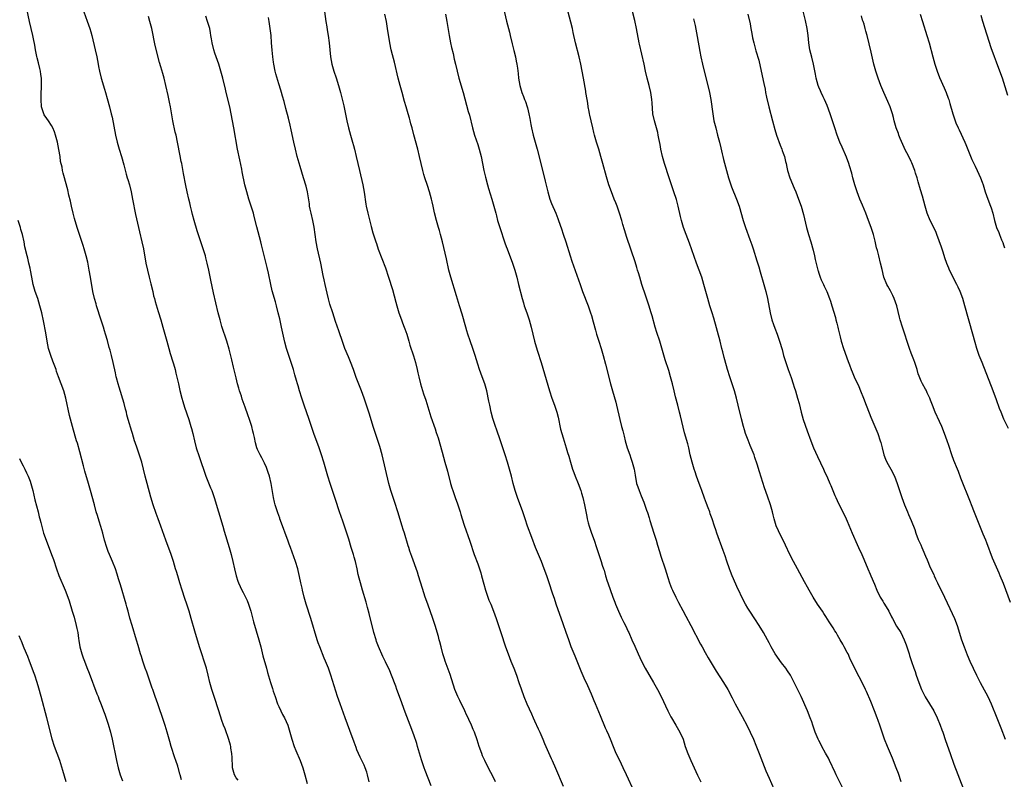
# Model space of a CAD drawing. Units: inches. Extents: x 2631000 to 2634000, y 1449000 to 1452000.
# Drawn here: x 2633160 to 2633437, y 1449214 to 1449427 of the extents above; entities that cross this region are included whole.
import ezdxf

# ---------------------------------------------------------------- set-up
doc = ezdxf.new("R2010")
doc.units = ezdxf.units.IN
doc.header["$MEASUREMENT"] = 0
doc.layers.add('LD26311449_10ft', color=123, linetype='Continuous')

msp = doc.modelspace()

# ---------------------------------------------------------------- linework, layer by layer
at = {"layer": 'LD26311449_10ft'}
for points, elevation in [([(2633295.96, 1449431.96), (2633297.08, 1449427.08), (2633297.92, 1449423.92), (2633298.12, 1449423), (2633298.67, 1449420.67), (2633299.17, 1449418.83), (2633299.63, 1449417), (2633299.83, 1449415.83), (2633300.02, 1449415), (2633300.19, 1449413.81), (2633300.33, 1449412.33), (2633300.49, 1449411), (2633300.83, 1449409), (2633301.42, 1449407), (2633301.89, 1449405.89), (2633302.19, 1449405), (2633302.44, 1449404.44), (2633302.91, 1449403), (2633303, 1449402.67), (2633303.41, 1449401), (2633303.69, 1449399.69), (2633303.97, 1449398.03), (2633304.17, 1449397), (2633304.64, 1449395), (2633305.74, 1449391), (2633307.62, 1449383.62), (2633307.98, 1449382.02), (2633308.69, 1449379), (2633309, 1449377.96), (2633309.31, 1449377), (2633309.8, 1449375.8), (2633310.98, 1449373), (2633311.56, 1449371.56), (2633311.76, 1449371), (2633312.59, 1449368.59), (2633313.08, 1449367.08), (2633313.76, 1449365), (2633315, 1449361.03), (2633315.52, 1449359.52), (2633317.8, 1449353), (2633318.52, 1449351), (2633320.04, 1449347), (2633320.76, 1449345), (2633321, 1449344.23), (2633321.51, 1449342.49), (2633322.13, 1449340.13), (2633322.46, 1449339), (2633323.08, 1449337), (2633323.74, 1449335), (2633324.33, 1449333), (2633325, 1449330.5), (2633326.41, 1449325), (2633326.94, 1449323), (2633327.83, 1449319.83), (2633328.04, 1449319), (2633329, 1449315), (2633329.51, 1449313), (2633329.83, 1449311.83), (2633330.02, 1449311), (2633330.24, 1449310.24), (2633330.51, 1449309), (2633331.08, 1449307), (2633331.79, 1449305), (2633332.09, 1449304.09), (2633332.5, 1449303), (2633333, 1449301), (2633333.27, 1449299.27), (2633333.73, 1449297), (2633334.06, 1449296.06), (2633334.39, 1449295), (2633335, 1449293.47), (2633335.75, 1449291.75), (2633336.5, 1449289.5), (2633336.77, 1449288.77), (2633337.27, 1449287.27), (2633337.47, 1449286.53), (2633338.59, 1449283), (2633339.19, 1449281), (2633339.6, 1449279.6), (2633340.18, 1449277.82), (2633340.56, 1449276.56), (2633341.72, 1449273), (2633342.5, 1449270.5), (2633342.99, 1449268.99), (2633343.54, 1449267.54), (2633343.78, 1449267), (2633344.74, 1449265), (2633345.49, 1449263.49), (2633346.73, 1449261.27), (2633347.61, 1449259.61), (2633349, 1449257.05), (2633351.74, 1449251.74), (2633352.14, 1449251), (2633353, 1449249.45), (2633353.89, 1449247.89), (2633356.13, 1449244.13), (2633358.18, 1449241), (2633359.4, 1449239), (2633360.65, 1449236.65), (2633361.49, 1449235), (2633363.42, 1449231.42), (2633364.79, 1449228.79), (2633365.67, 1449227), (2633366.59, 1449225), (2633367.31, 1449223.31), (2633368.22, 1449221), (2633370.1, 1449216.1), (2633371, 1449214.01), (2633373, 1449209.59)], 10550), ([(2633408.23, 1449213), (2633407.39, 1449215.39), (2633406.77, 1449217), (2633405.7, 1449219.7), (2633404.33, 1449223), (2633403.53, 1449225), (2633403, 1449226.48), (2633402.17, 1449229), (2633401.73, 1449230.27), (2633401.47, 1449231), (2633400.71, 1449233), (2633399.63, 1449235.63), (2633398.4, 1449238.4), (2633398.1, 1449239), (2633397, 1449241.32), (2633395.75, 1449243.75), (2633393.78, 1449247.78), (2633393.22, 1449249), (2633393, 1449249.43), (2633392.14, 1449251), (2633391.72, 1449251.72), (2633391.01, 1449253), (2633390.25, 1449254.25), (2633389.86, 1449255), (2633389.52, 1449255.52), (2633389, 1449256.4), (2633387.96, 1449258.04), (2633387, 1449259.5), (2633386.39, 1449260.39), (2633386.01, 1449261), (2633384.66, 1449263), (2633383.37, 1449265), (2633382.27, 1449267), (2633381.84, 1449267.84), (2633381, 1449269.33), (2633379.7, 1449271.7), (2633378.96, 1449273), (2633377.87, 1449275), (2633376.85, 1449277), (2633375.65, 1449279.65), (2633375, 1449281.04), (2633373.96, 1449283), (2633373.65, 1449283.65), (2633373.03, 1449285.03), (2633372.45, 1449287), (2633372.16, 1449288.16), (2633371.97, 1449289), (2633371.41, 1449291), (2633370.6, 1449293.4), (2633369.75, 1449295.75), (2633368.27, 1449300.27), (2633367.62, 1449302.38), (2633367, 1449304.31), (2633366.77, 1449305), (2633366, 1449307), (2633365.7, 1449307.7), (2633365.12, 1449309.12), (2633364.41, 1449311), (2633364.07, 1449312.07), (2633363.78, 1449313), (2633363.2, 1449315.2), (2633362.32, 1449319), (2633361.82, 1449321), (2633361.24, 1449323), (2633359.94, 1449327), (2633359.32, 1449329), (2633359, 1449330.1), (2633358.38, 1449332.38), (2633357.98, 1449333.98), (2633357.74, 1449335), (2633357.23, 1449337), (2633355.5, 1449343.5), (2633355.02, 1449345), (2633354.37, 1449347), (2633353.75, 1449349), (2633352.68, 1449353), (2633352.07, 1449355), (2633351.37, 1449357), (2633350.62, 1449359), (2633348.57, 1449364.57), (2633347.66, 1449367), (2633346.95, 1449369), (2633346.36, 1449371), (2633346.1, 1449372.1), (2633345.46, 1449375), (2633344.92, 1449376.92), (2633344.2, 1449379), (2633343.54, 1449381), (2633342.92, 1449383), (2633341.59, 1449387), (2633340.99, 1449388.99), (2633340.55, 1449391), (2633340.32, 1449392.32), (2633340, 1449394), (2633339.83, 1449395), (2633339.69, 1449395.69), (2633339.34, 1449397), (2633338.76, 1449399), (2633338.33, 1449401), (2633338.06, 1449404.06), (2633338, 1449405), (2633337.69, 1449407), (2633337.22, 1449409), (2633336.71, 1449411), (2633336.26, 1449413), (2633335.84, 1449415), (2633334.55, 1449420.55), (2633334.45, 1449421), (2633333.69, 1449425), (2633333.2, 1449427.2), (2633331.95, 1449431.95)], 10570), ([(2633221.53, 1449213.53), (2633221, 1449214.17), (2633220.53, 1449215), (2633219.99, 1449217), (2633219.92, 1449218.08), (2633219.88, 1449219), (2633219.86, 1449219.86), (2633219.79, 1449221), (2633219.54, 1449222.46), (2633219.48, 1449223), (2633219.38, 1449223.38), (2633218.93, 1449224.93), (2633217.89, 1449227.89), (2633217.46, 1449229), (2633217, 1449230.32), (2633216.15, 1449233), (2633214.8, 1449237), (2633214.16, 1449239), (2633213.61, 1449241), (2633213.13, 1449243), (2633212.64, 1449245), (2633212.02, 1449247), (2633211.32, 1449249), (2633210.68, 1449251), (2633209.39, 1449255.39), (2633208.37, 1449259), (2633207.78, 1449261), (2633207.14, 1449263), (2633206.59, 1449264.59), (2633205.8, 1449267), (2633205.17, 1449269), (2633204.56, 1449271), (2633204.21, 1449272.21), (2633203.95, 1449273), (2633203.34, 1449275), (2633202.67, 1449277), (2633201.19, 1449281), (2633199.8, 1449285), (2633199.04, 1449287.04), (2633198.49, 1449288.49), (2633197.64, 1449291), (2633197, 1449293.12), (2633195.93, 1449297), (2633195.39, 1449299), (2633194.4, 1449303), (2633194.1, 1449304.1), (2633193.1, 1449306.9), (2633192.55, 1449308.55), (2633192.38, 1449309), (2633191.78, 1449311), (2633191.59, 1449311.59), (2633190.63, 1449315), (2633190.25, 1449316.25), (2633190.12, 1449317), (2633189.87, 1449317.87), (2633189.47, 1449319.47), (2633188.11, 1449324.11), (2633187.82, 1449325), (2633187.34, 1449326.66), (2633187.24, 1449327), (2633187, 1449328.08), (2633186.38, 1449331), (2633185.88, 1449333), (2633185.49, 1449334.51), (2633185.27, 1449335.27), (2633184.75, 1449337.25), (2633184.25, 1449339), (2633183.95, 1449339.95), (2633183.66, 1449341), (2633183.03, 1449342.97), (2633181.7, 1449347), (2633181.55, 1449347.55), (2633181.1, 1449349), (2633180.64, 1449351), (2633179.99, 1449355), (2633179.64, 1449357), (2633179.21, 1449359.21), (2633178.8, 1449361), (2633178.25, 1449363), (2633177.96, 1449363.96), (2633176.9, 1449367), (2633176.43, 1449368.43), (2633176.22, 1449369), (2633175.49, 1449371.49), (2633175.13, 1449373), (2633174.68, 1449375), (2633174.39, 1449376.39), (2633173.9, 1449378.1), (2633173.58, 1449379.58), (2633173, 1449381.91), (2633172.69, 1449383), (2633172.27, 1449384.27), (2633172.13, 1449385), (2633171.98, 1449386.02), (2633171.59, 1449387.59), (2633171.42, 1449389), (2633171.09, 1449390.91), (2633170.68, 1449393), (2633170.19, 1449395), (2633169.9, 1449395.9), (2633169.4, 1449397), (2633169, 1449397.66), (2633168.14, 1449399), (2633167.71, 1449399.71), (2633167, 1449400.67), (2633166.82, 1449401), (2633166.22, 1449403), (2633166.07, 1449405), (2633166.12, 1449406.12), (2633166.13, 1449407), (2633166.19, 1449408.19), (2633166.22, 1449409), (2633166.18, 1449411), (2633166.05, 1449412.05), (2633165.91, 1449413), (2633165.75, 1449413.75), (2633165.37, 1449415.37), (2633165, 1449416.71), (2633164.91, 1449417.09), (2633164.52, 1449419), (2633164.29, 1449420.29), (2633163.91, 1449422.09), (2633163.74, 1449423), (2633162.8, 1449427), (2633161.94, 1449431)], 10470), ([(2633177.69, 1449431), (2633179.1, 1449427.1), (2633179.82, 1449425), (2633180.08, 1449424.08), (2633180.37, 1449423), (2633181.34, 1449419), (2633181.78, 1449417), (2633181.99, 1449415.99), (2633182.14, 1449415), (2633182.29, 1449414.29), (2633182.51, 1449413), (2633182.99, 1449411), (2633183.9, 1449407.9), (2633184.2, 1449407), (2633184.72, 1449405.28), (2633185.34, 1449403), (2633185.83, 1449401), (2633186.05, 1449400.05), (2633187.05, 1449395), (2633187.53, 1449393), (2633188.1, 1449391), (2633188.71, 1449389), (2633189.36, 1449386.64), (2633190.04, 1449384.04), (2633190.36, 1449383), (2633190.49, 1449382.49), (2633190.93, 1449381), (2633191.42, 1449379), (2633191.84, 1449377), (2633192.69, 1449372.69), (2633193.78, 1449367.78), (2633194.45, 1449365), (2633194.89, 1449363), (2633195.58, 1449359), (2633196, 1449357), (2633196.5, 1449355), (2633197, 1449353.16), (2633197.51, 1449351), (2633197.77, 1449349.77), (2633197.97, 1449349), (2633198.16, 1449348.16), (2633199, 1449345.32), (2633199.77, 1449343), (2633200.4, 1449341), (2633200.95, 1449339), (2633201.46, 1449337), (2633202.01, 1449335), (2633202.45, 1449333.55), (2633203.2, 1449331.2), (2633203.34, 1449330.66), (2633203.82, 1449329), (2633204.06, 1449328.06), (2633204.72, 1449325), (2633205.15, 1449323.15), (2633205.73, 1449321), (2633206.01, 1449320.01), (2633206.48, 1449318.48), (2633207.63, 1449315), (2633208.25, 1449313), (2633208.42, 1449312.42), (2633208.77, 1449311), (2633209.24, 1449309), (2633209.77, 1449307), (2633210.54, 1449304.54), (2633212.5, 1449299), (2633213.78, 1449295.78), (2633214.11, 1449295), (2633214.81, 1449293), (2633217.2, 1449285), (2633217.6, 1449283.6), (2633218.99, 1449279), (2633219.57, 1449277), (2633220.06, 1449275), (2633220.5, 1449273), (2633221, 1449270.95), (2633221.5, 1449269.5), (2633221.69, 1449269), (2633222.64, 1449267), (2633223, 1449266.31), (2633224.08, 1449264.08), (2633224.45, 1449263), (2633225.11, 1449261), (2633225.54, 1449259.54), (2633225.92, 1449258.08), (2633227.37, 1449253), (2633227.9, 1449251), (2633228.52, 1449248.52), (2633229.51, 1449245), (2633229.82, 1449243.82), (2633230.66, 1449241), (2633231.25, 1449239.25), (2633231.46, 1449238.54), (2633231.98, 1449237), (2633232.67, 1449235), (2633233, 1449234.23), (2633233.54, 1449233), (2633234.01, 1449232.01), (2633234.6, 1449231), (2633235.51, 1449229), (2633236.15, 1449227), (2633236.7, 1449225), (2633237.35, 1449223), (2633237.81, 1449221.81), (2633238.99, 1449219), (2633239.72, 1449217), (2633240.33, 1449215), (2633241, 1449212.59)], 10480), ([(2633245.82, 1449429.82), (2633246.24, 1449427), (2633246.49, 1449425.51), (2633246.61, 1449424.61), (2633246.9, 1449423), (2633247.17, 1449421), (2633247.34, 1449419), (2633247.57, 1449417), (2633247.96, 1449415), (2633248.52, 1449413), (2633249.16, 1449411.16), (2633249.84, 1449409), (2633250.36, 1449407), (2633251.26, 1449403.26), (2633251.98, 1449399.98), (2633252.16, 1449399), (2633252.63, 1449397), (2633253.2, 1449395), (2633253.79, 1449393), (2633254.04, 1449392.04), (2633254.33, 1449391), (2633254.82, 1449389), (2633255.76, 1449385), (2633256.64, 1449381), (2633257.03, 1449378.97), (2633257.52, 1449375.52), (2633257.61, 1449375), (2633258.02, 1449373), (2633259, 1449369.28), (2633259.51, 1449367.51), (2633260.28, 1449365), (2633260.46, 1449364.46), (2633261, 1449362.93), (2633263, 1449357.61), (2633263.91, 1449355), (2633264.37, 1449353.63), (2633264.57, 1449353), (2633265, 1449351.57), (2633265.95, 1449347.95), (2633266.21, 1449347), (2633266.82, 1449345), (2633267.51, 1449343), (2633267.84, 1449342.16), (2633268.27, 1449341), (2633268.45, 1449340.45), (2633269, 1449339), (2633269.6, 1449337), (2633269.91, 1449335.91), (2633270.92, 1449332.92), (2633271.47, 1449331), (2633271.93, 1449329), (2633272.11, 1449328.11), (2633272.37, 1449327), (2633272.9, 1449325), (2633273.77, 1449322.23), (2633274.39, 1449320.39), (2633275.75, 1449315.75), (2633277, 1449312.32), (2633277.34, 1449311.34), (2633277.82, 1449309.82), (2633279, 1449305.75), (2633279.78, 1449303), (2633280.48, 1449300.48), (2633281.37, 1449297), (2633281.74, 1449295.74), (2633281.95, 1449295), (2633282.62, 1449293), (2633283.26, 1449291.26), (2633284.03, 1449289), (2633284.24, 1449288.24), (2633284.64, 1449287), (2633285.2, 1449285.2), (2633286.74, 1449280.74), (2633288.01, 1449277), (2633289, 1449274.38), (2633289.49, 1449273), (2633289.86, 1449271.86), (2633290.1, 1449271), (2633290.68, 1449268.68), (2633291.14, 1449267), (2633291.84, 1449265), (2633292.16, 1449264.16), (2633292.67, 1449263), (2633293.48, 1449261), (2633294.2, 1449259), (2633294.88, 1449257), (2633295.54, 1449255), (2633296.81, 1449251), (2633297.52, 1449249), (2633298.31, 1449247), (2633299.13, 1449245), (2633299.9, 1449243), (2633300.61, 1449241), (2633301.2, 1449239.2), (2633302, 1449237), (2633302.84, 1449235), (2633304.14, 1449232.14), (2633304.62, 1449231), (2633305, 1449230.15), (2633305.98, 1449227.98), (2633306.44, 1449227), (2633307.34, 1449225), (2633307.81, 1449223.81), (2633308.18, 1449223), (2633309.63, 1449219.63), (2633309.94, 1449219), (2633310.91, 1449216.91), (2633313, 1449211.78)], 10520), ([(2633333, 1449210.3), (2633330.91, 1449215), (2633329.95, 1449217), (2633328.95, 1449219), (2633328, 1449221), (2633327, 1449223.38), (2633326.56, 1449224.56), (2633325.88, 1449226.12), (2633325.36, 1449227.36), (2633325, 1449228.17), (2633323.59, 1449231.59), (2633322.12, 1449235), (2633321.8, 1449235.8), (2633321, 1449237.7), (2633320, 1449240), (2633319, 1449242.17), (2633318.13, 1449244.13), (2633316.4, 1449248.4), (2633316.13, 1449249), (2633315.33, 1449251), (2633314.62, 1449253), (2633313.93, 1449255), (2633313, 1449257.48), (2633311.08, 1449263), (2633310.57, 1449264.57), (2633310.13, 1449265.87), (2633309, 1449269.3), (2633308.42, 1449271), (2633307.71, 1449273), (2633306.93, 1449275), (2633305.28, 1449279), (2633304.21, 1449281.79), (2633303.05, 1449285), (2633302.36, 1449287), (2633301.7, 1449289), (2633300.23, 1449293), (2633299.55, 1449295), (2633298.98, 1449297), (2633298.47, 1449299), (2633297.93, 1449301), (2633297.35, 1449303), (2633296.73, 1449305), (2633295.44, 1449309), (2633294.3, 1449312.3), (2633294.03, 1449313), (2633293.27, 1449315.27), (2633292.82, 1449317), (2633292.38, 1449319), (2633292.16, 1449320.16), (2633291.52, 1449323), (2633290.98, 1449324.98), (2633290.26, 1449327), (2633289.51, 1449329), (2633289, 1449330.56), (2633288.29, 1449333), (2633287.64, 1449335), (2633286.87, 1449337.13), (2633286.22, 1449339), (2633285.94, 1449339.94), (2633285.6, 1449341), (2633284.6, 1449344.6), (2633283.86, 1449347), (2633283, 1449349.74), (2633281.41, 1449355), (2633280.89, 1449357), (2633280.19, 1449360.19), (2633279.09, 1449365), (2633278.56, 1449367), (2633278.2, 1449368.2), (2633277.94, 1449369), (2633277.35, 1449371), (2633276.86, 1449373.14), (2633276.48, 1449375), (2633276.2, 1449376.2), (2633275.99, 1449377), (2633275.41, 1449379), (2633274.81, 1449380.81), (2633274.12, 1449383), (2633273.87, 1449383.87), (2633273.58, 1449385), (2633272.64, 1449389), (2633272.14, 1449391), (2633271.03, 1449395.03), (2633270.52, 1449397), (2633270.19, 1449398.19), (2633270, 1449399), (2633269.76, 1449399.76), (2633269.42, 1449401), (2633268.81, 1449403), (2633268.42, 1449404.42), (2633267.75, 1449407), (2633267.15, 1449409), (2633266.59, 1449411), (2633265.56, 1449415.56), (2633265, 1449417.54), (2633264.64, 1449419), (2633264.26, 1449421), (2633263.63, 1449425), (2633263.28, 1449427), (2633262.89, 1449429)], 10530), ([(2633279.9, 1449429), (2633280.31, 1449427), (2633280.69, 1449424.69), (2633280.95, 1449423), (2633281.32, 1449421), (2633281.61, 1449419.61), (2633282.04, 1449417.96), (2633282.37, 1449416.37), (2633282.71, 1449415), (2633283.17, 1449413), (2633283.69, 1449411), (2633284.86, 1449407), (2633286.34, 1449401.66), (2633286.65, 1449400.65), (2633287.56, 1449397), (2633288.13, 1449395), (2633289, 1449392.33), (2633289.42, 1449391), (2633289.93, 1449389), (2633290.74, 1449385), (2633291.17, 1449383.17), (2633291.74, 1449381), (2633292.01, 1449380.01), (2633292.95, 1449377), (2633293.54, 1449375), (2633294.06, 1449373), (2633294.24, 1449372.24), (2633294.59, 1449371), (2633295.19, 1449369), (2633296.66, 1449364.66), (2633297, 1449363.69), (2633297.25, 1449363), (2633298.78, 1449359), (2633299.43, 1449357), (2633299.99, 1449355), (2633300.51, 1449353), (2633301.49, 1449349), (2633301.84, 1449347.84), (2633302.11, 1449347), (2633302.85, 1449345), (2633303.51, 1449343), (2633304.03, 1449341), (2633304.49, 1449339), (2633304.99, 1449336.99), (2633305.42, 1449335.42), (2633305.84, 1449334.16), (2633306.83, 1449331), (2633309.17, 1449323), (2633309.83, 1449321), (2633310.57, 1449319), (2633311.23, 1449317), (2633311.59, 1449315.59), (2633312.3, 1449312.3), (2633312.66, 1449311), (2633313, 1449309.83), (2633313.9, 1449307), (2633314.29, 1449305.71), (2633314.65, 1449304.65), (2633315.12, 1449303), (2633315.71, 1449301), (2633316.03, 1449300.03), (2633316.43, 1449299), (2633317.25, 1449297), (2633317.98, 1449295), (2633318.23, 1449294.23), (2633318.59, 1449293), (2633319.06, 1449291), (2633319.67, 1449287.67), (2633319.81, 1449287), (2633320.1, 1449285.9), (2633320.32, 1449285), (2633320.99, 1449283), (2633321.75, 1449281), (2633322.45, 1449279), (2633323.74, 1449275), (2633324.05, 1449273.95), (2633324.36, 1449273), (2633324.54, 1449272.54), (2633324.95, 1449271), (2633325.45, 1449269.45), (2633325.58, 1449269), (2633327, 1449265), (2633327.57, 1449263.57), (2633327.79, 1449263), (2633328.63, 1449261), (2633329.38, 1449259.38), (2633330.15, 1449257.85), (2633330.56, 1449257), (2633331.34, 1449255.34), (2633331.51, 1449255), (2633332.4, 1449253), (2633333.17, 1449251.17), (2633334.12, 1449249), (2633335.07, 1449247), (2633336.14, 1449245), (2633338.49, 1449241), (2633339.61, 1449239), (2633340.64, 1449237), (2633342.49, 1449233), (2633343.35, 1449231.35), (2633343.55, 1449231), (2633344.77, 1449229), (2633345.92, 1449227), (2633346.79, 1449225), (2633347.42, 1449223), (2633348.1, 1449221), (2633349.02, 1449218.98), (2633349.96, 1449217), (2633350.89, 1449214.89), (2633351.81, 1449213)], 10540), ([(2633392.9, 1449209), (2633390.27, 1449214.27), (2633389.93, 1449215), (2633389.65, 1449215.65), (2633388.03, 1449219), (2633387.71, 1449219.71), (2633386.92, 1449221.08), (2633385.89, 1449223), (2633385.61, 1449223.61), (2633385, 1449224.61), (2633384.8, 1449225), (2633384.01, 1449227), (2633383.33, 1449229), (2633383, 1449229.86), (2633382.61, 1449231), (2633381.8, 1449233), (2633380, 1449237), (2633379, 1449239.11), (2633378.05, 1449241), (2633377, 1449243), (2633376.21, 1449244.21), (2633375.68, 1449245), (2633374.53, 1449246.53), (2633372.74, 1449249), (2633371.58, 1449251), (2633371.39, 1449251.39), (2633371, 1449252.1), (2633370.55, 1449253), (2633369.45, 1449255), (2633368.21, 1449257), (2633367, 1449258.9), (2633365.57, 1449261), (2633365, 1449261.93), (2633364.37, 1449263), (2633363.89, 1449263.89), (2633361.96, 1449267.96), (2633361, 1449270.13), (2633360.64, 1449271), (2633360.18, 1449272.18), (2633359.88, 1449273), (2633359.12, 1449275.12), (2633358.61, 1449276.61), (2633358.08, 1449278.08), (2633356.28, 1449283), (2633355.97, 1449283.97), (2633355.62, 1449285), (2633354.99, 1449287), (2633354.46, 1449288.46), (2633354.29, 1449289), (2633353.87, 1449290.13), (2633353.37, 1449291.37), (2633352.82, 1449292.82), (2633352.04, 1449295), (2633351.79, 1449295.79), (2633351.31, 1449297), (2633350.62, 1449299), (2633350.23, 1449300.23), (2633349.95, 1449301), (2633349.32, 1449303), (2633348.83, 1449305), (2633348.39, 1449307), (2633348.11, 1449308.11), (2633347.21, 1449311.21), (2633346.79, 1449312.79), (2633346.03, 1449316.03), (2633345.82, 1449317), (2633345.31, 1449319), (2633344.68, 1449321.32), (2633344.25, 1449323), (2633343.78, 1449325), (2633343.27, 1449327), (2633342.75, 1449328.75), (2633341.79, 1449331.79), (2633340.21, 1449337), (2633339.43, 1449339.43), (2633338.96, 1449340.96), (2633338.1, 1449344.1), (2633337.84, 1449345), (2633337.16, 1449347.16), (2633336.3, 1449349.7), (2633335.23, 1449353), (2633334.6, 1449355), (2633334.25, 1449356.25), (2633334, 1449357), (2633333.79, 1449357.79), (2633333.3, 1449359.3), (2633331, 1449366.15), (2633330.3, 1449368.3), (2633329.84, 1449369.84), (2633329.52, 1449371), (2633328.94, 1449373), (2633328.25, 1449375), (2633327.91, 1449375.91), (2633327.44, 1449377), (2633326.63, 1449379), (2633325.93, 1449381), (2633325.27, 1449383.27), (2633324.25, 1449387), (2633323.69, 1449389), (2633323.07, 1449391.07), (2633322.47, 1449393), (2633321.88, 1449395), (2633321.71, 1449395.71), (2633321.36, 1449397), (2633320.88, 1449399), (2633320.58, 1449400.58), (2633320.47, 1449401), (2633320.33, 1449401.67), (2633320.12, 1449403), (2633319.98, 1449403.98), (2633319.79, 1449405), (2633319.47, 1449407), (2633319.39, 1449407.39), (2633318.77, 1449411), (2633318, 1449415), (2633317.56, 1449417), (2633316.51, 1449421), (2633315.87, 1449423.87), (2633315.64, 1449425), (2633315.2, 1449426.8), (2633314.08, 1449431)], 10560), ([(2633365.05, 1449429.05), (2633365.65, 1449426.35), (2633365.91, 1449425), (2633366.04, 1449424.04), (2633366.26, 1449423), (2633366.36, 1449422.36), (2633366.67, 1449421), (2633367.29, 1449418.71), (2633368.08, 1449416.08), (2633368.79, 1449413), (2633369.55, 1449409.55), (2633369.89, 1449407.89), (2633370.03, 1449407), (2633370.28, 1449405.72), (2633370.9, 1449403), (2633371.96, 1449399), (2633372.61, 1449396.61), (2633373.12, 1449395), (2633374.13, 1449392.13), (2633374.62, 1449391), (2633374.71, 1449390.71), (2633375, 1449389.91), (2633375.3, 1449389), (2633375.59, 1449387.59), (2633375.77, 1449387), (2633376.01, 1449385.99), (2633376.2, 1449385), (2633376.85, 1449383), (2633378.11, 1449380.1), (2633378.55, 1449379), (2633379.32, 1449377), (2633379.99, 1449375), (2633380.67, 1449372.67), (2633381.57, 1449369), (2633382.13, 1449367), (2633382.73, 1449365), (2633383.41, 1449362.59), (2633383.79, 1449361), (2633384, 1449360), (2633384.74, 1449357), (2633384.81, 1449356.81), (2633385, 1449356.19), (2633385.3, 1449355.3), (2633385.39, 1449355), (2633385.7, 1449354.3), (2633386.3, 1449353), (2633386.54, 1449352.54), (2633387.24, 1449351), (2633388.05, 1449349), (2633388.3, 1449348.3), (2633388.71, 1449347), (2633389.66, 1449343.66), (2633389.82, 1449343), (2633390.08, 1449342.08), (2633390.34, 1449341), (2633390.48, 1449340.48), (2633391, 1449338.28), (2633391.33, 1449337), (2633391.92, 1449335), (2633393.3, 1449331.3), (2633393.68, 1449330.32), (2633394.15, 1449329), (2633394.39, 1449328.39), (2633394.98, 1449327), (2633396.24, 1449324.24), (2633396.77, 1449323), (2633397.59, 1449321), (2633398.34, 1449319), (2633398.51, 1449318.51), (2633399.62, 1449315.62), (2633401.59, 1449311), (2633402.3, 1449309), (2633402.46, 1449308.46), (2633402.82, 1449307), (2633403.35, 1449305), (2633403.82, 1449303.82), (2633404.18, 1449303), (2633405.27, 1449301), (2633406.28, 1449299), (2633407.07, 1449297), (2633407.75, 1449295), (2633408.4, 1449293), (2633409.11, 1449291), (2633409.95, 1449289), (2633410.29, 1449288.29), (2633411, 1449286.6), (2633412.01, 1449284.01), (2633412.33, 1449283), (2633413, 1449281.23), (2633413.09, 1449281), (2633413.7, 1449279.7), (2633413.98, 1449279), (2633414.3, 1449278.3), (2633415, 1449276.53), (2633415.48, 1449275.48), (2633415.66, 1449275), (2633416.17, 1449273.83), (2633417, 1449272.05), (2633417.35, 1449271.35), (2633417.48, 1449271), (2633417.86, 1449270.14), (2633418.4, 1449269), (2633420.35, 1449265), (2633421.84, 1449261.84), (2633423.16, 1449259), (2633423.92, 1449257), (2633425.19, 1449253), (2633425.89, 1449251), (2633426.73, 1449248.73), (2633427.48, 1449247), (2633428.42, 1449245), (2633429.4, 1449243), (2633430.42, 1449241), (2633431, 1449239.97), (2633432.59, 1449237), (2633433.5, 1449235), (2633435.07, 1449231.07), (2633436.22, 1449228.22), (2633437.44, 1449225)], 10590), ([(2633439, 1449263.53), (2633437, 1449268.82), (2633436.09, 1449271), (2633435.74, 1449271.74), (2633435, 1449273.42), (2633433.94, 1449275.94), (2633432.3, 1449280.3), (2633432, 1449281), (2633431.31, 1449282.69), (2633428.82, 1449288.82), (2633427.97, 1449291), (2633427.71, 1449291.71), (2633425, 1449298.45), (2633424.3, 1449300.3), (2633424.01, 1449301), (2633423, 1449303.4), (2633422.42, 1449305), (2633421.62, 1449307.62), (2633421.16, 1449309), (2633420.41, 1449311), (2633419.61, 1449313), (2633419, 1449314.42), (2633417.78, 1449317), (2633416.96, 1449319), (2633416.46, 1449320.46), (2633416.21, 1449321), (2633415.49, 1449322.51), (2633415.29, 1449323), (2633415.19, 1449323.19), (2633415, 1449323.51), (2633414.17, 1449325), (2633413.78, 1449325.78), (2633413.21, 1449327.21), (2633413, 1449327.81), (2633412.67, 1449329), (2633412, 1449331), (2633411.73, 1449331.73), (2633411, 1449333.65), (2633410.54, 1449335), (2633408.55, 1449341), (2633407.94, 1449343), (2633407.74, 1449343.74), (2633406.93, 1449347), (2633406.22, 1449349), (2633405.84, 1449349.84), (2633405.15, 1449351.15), (2633404.45, 1449352.45), (2633404.13, 1449353), (2633403.33, 1449355), (2633402.8, 1449357.2), (2633402.41, 1449359), (2633401.87, 1449361), (2633401.5, 1449362.5), (2633401.26, 1449363.26), (2633400.88, 1449365.12), (2633400.39, 1449367), (2633399.73, 1449369), (2633399, 1449371), (2633398.24, 1449373), (2633397.3, 1449375.3), (2633396.58, 1449377), (2633395.8, 1449379), (2633395.13, 1449381), (2633394.56, 1449383), (2633394.26, 1449384.26), (2633393.62, 1449386.38), (2633393.44, 1449387), (2633392.79, 1449388.79), (2633391.59, 1449391.6), (2633390.95, 1449393), (2633390.16, 1449395), (2633389.47, 1449397), (2633388.42, 1449400.42), (2633388.22, 1449401), (2633387.34, 1449403.34), (2633386.59, 1449405), (2633386.2, 1449405.8), (2633385.65, 1449407), (2633385.47, 1449407.47), (2633385, 1449408.46), (2633384.8, 1449409), (2633384.28, 1449411), (2633384.1, 1449412.1), (2633383.53, 1449415), (2633383, 1449416.95), (2633382.52, 1449419), (2633382.22, 1449421), (2633382.01, 1449423), (2633381.71, 1449425), (2633381.24, 1449427.24), (2633380.36, 1449431)], 10600), ([(2633438.41, 1449312.41), (2633437.1, 1449315.1), (2633436.31, 1449317), (2633435.89, 1449318.11), (2633435, 1449320.54), (2633434.07, 1449323), (2633433, 1449325.97), (2633432.15, 1449328.15), (2633430.95, 1449331), (2633430.17, 1449333), (2633429.49, 1449335), (2633429, 1449336.63), (2633428.33, 1449339), (2633426.13, 1449347), (2633425.51, 1449349), (2633424.75, 1449351), (2633424.19, 1449352.19), (2633423.84, 1449353), (2633421.8, 1449357), (2633421.57, 1449357.57), (2633421, 1449358.86), (2633420.49, 1449360.49), (2633419.97, 1449362.03), (2633419.51, 1449363.51), (2633418.26, 1449367), (2633417.9, 1449367.9), (2633416.33, 1449371), (2633415.51, 1449373), (2633414.91, 1449375), (2633414.15, 1449377.85), (2633413.63, 1449379.63), (2633413, 1449381.87), (2633412.67, 1449383), (2633412.26, 1449384.26), (2633412.04, 1449385), (2633411.2, 1449387.2), (2633411, 1449387.57), (2633410.3, 1449389), (2633409.25, 1449391), (2633409, 1449391.53), (2633407.92, 1449394.08), (2633407.55, 1449395), (2633407.41, 1449395.41), (2633406.78, 1449397), (2633406.4, 1449398.39), (2633406.2, 1449399), (2633405.99, 1449399.99), (2633405.7, 1449401), (2633405.06, 1449403), (2633404.46, 1449404.46), (2633403.33, 1449407), (2633402.49, 1449409), (2633401.74, 1449411), (2633401.55, 1449411.55), (2633401.09, 1449413), (2633400.53, 1449415), (2633399.7, 1449418.3), (2633398.59, 1449423), (2633398.25, 1449424.25), (2633398.09, 1449425), (2633397.75, 1449426.25), (2633397.49, 1449427), (2633397.34, 1449427.34), (2633397, 1449428.6)], 10610), ([(2633413.52, 1449429), (2633414.15, 1449427), (2633415.45, 1449423), (2633416.02, 1449421), (2633417.06, 1449417), (2633417.66, 1449415), (2633418.34, 1449413), (2633419, 1449411.25), (2633420.28, 1449408.28), (2633420.82, 1449407), (2633421.42, 1449405.42), (2633421.57, 1449405), (2633421.91, 1449403.91), (2633422.69, 1449401), (2633423.34, 1449399), (2633423.58, 1449398.42), (2633424.2, 1449397), (2633424.47, 1449396.47), (2633426.07, 1449393), (2633426.35, 1449392.35), (2633428.11, 1449388.11), (2633429, 1449386.25), (2633429.62, 1449385), (2633430.04, 1449384.04), (2633430.51, 1449383), (2633431, 1449381.73), (2633431.25, 1449381), (2633431.87, 1449379), (2633432.58, 1449377), (2633433.32, 1449375), (2633433.49, 1449374.51), (2633433.96, 1449373), (2633434.48, 1449371), (2633435.04, 1449369), (2633435.64, 1449367.64), (2633435.87, 1449367), (2633436.45, 1449365.55), (2633436.78, 1449364.78), (2633437, 1449364.13), (2633437.3, 1449363.3)], 10620), ([(2633438.19, 1449406.19), (2633436.67, 1449411), (2633435.97, 1449413), (2633435, 1449415.53), (2633434.42, 1449417), (2633433.53, 1449419.53), (2633431.15, 1449427), (2633430.68, 1449428.68)], 10630), ([(2633258.41, 1449213), (2633257.98, 1449215), (2633257.75, 1449215.75), (2633257.31, 1449217), (2633257, 1449217.72), (2633256.4, 1449219), (2633255.94, 1449219.94), (2633255.46, 1449221), (2633255, 1449222.05), (2633254.73, 1449222.73), (2633254.18, 1449224.18), (2633253, 1449227.43), (2633251.67, 1449231), (2633250.24, 1449235), (2633249.56, 1449237), (2633247.63, 1449243), (2633246.97, 1449245), (2633246.18, 1449247), (2633245.81, 1449247.81), (2633244.51, 1449251), (2633244.11, 1449252.11), (2633243.82, 1449253), (2633242.02, 1449259), (2633240.73, 1449263), (2633240.14, 1449265), (2633239.63, 1449267), (2633239.53, 1449267.53), (2633239.2, 1449269), (2633238.84, 1449270.84), (2633238.46, 1449272.46), (2633238.32, 1449273), (2633237.71, 1449275), (2633236.27, 1449279), (2633235.92, 1449279.92), (2633235.56, 1449281), (2633234.82, 1449283), (2633234.31, 1449284.31), (2633233.33, 1449287), (2633233.25, 1449287.25), (2633232.71, 1449288.71), (2633231.96, 1449291), (2633231.76, 1449291.76), (2633231.48, 1449293), (2633230.81, 1449297), (2633230.34, 1449299), (2633230.04, 1449300.04), (2633229.51, 1449301.51), (2633229, 1449302.67), (2633228.19, 1449304.19), (2633227.71, 1449305), (2633227, 1449306.56), (2633226.81, 1449307), (2633226.41, 1449308.41), (2633226.13, 1449309.87), (2633225.87, 1449311), (2633225.68, 1449311.68), (2633225.38, 1449313), (2633224.74, 1449315), (2633224.26, 1449316.26), (2633223.52, 1449318.48), (2633223.24, 1449319.24), (2633223, 1449319.96), (2633222.72, 1449320.72), (2633222.48, 1449321.52), (2633221.97, 1449323), (2633221.75, 1449323.75), (2633221.41, 1449325), (2633221, 1449326.72), (2633220.54, 1449328.54), (2633220.26, 1449329.74), (2633219.77, 1449331.77), (2633219, 1449334.77), (2633218.34, 1449337), (2633217, 1449341.14), (2633216.45, 1449343), (2633215.93, 1449345), (2633214.59, 1449350.59), (2633213.84, 1449354.16), (2633213.57, 1449355.57), (2633213.29, 1449357), (2633212.85, 1449359), (2633212.47, 1449360.47), (2633212.33, 1449361), (2633211.71, 1449363), (2633210.06, 1449368.06), (2633209.15, 1449371), (2633208.68, 1449372.68), (2633208.52, 1449373.48), (2633208.17, 1449375), (2633207.93, 1449375.93), (2633207.71, 1449377), (2633207.24, 1449379), (2633206.84, 1449380.84), (2633206.22, 1449384.22), (2633205.66, 1449387), (2633205.53, 1449387.53), (2633205.21, 1449389.21), (2633204.53, 1449393), (2633204.11, 1449395), (2633203.87, 1449395.87), (2633203.19, 1449399), (2633202.5, 1449403), (2633202.26, 1449404.26), (2633201.83, 1449406.17), (2633201.24, 1449409), (2633200.73, 1449411), (2633200.31, 1449412.31), (2633199.8, 1449414.2), (2633199.42, 1449415.42), (2633198.23, 1449420.23), (2633197.25, 1449425), (2633196.74, 1449427), (2633196.33, 1449428.33)], 10490), ([(2633275.9, 1449211.9), (2633275, 1449214.1), (2633274.17, 1449216.17), (2633273.89, 1449217), (2633273.18, 1449219.18), (2633272.07, 1449223), (2633271.81, 1449223.81), (2633271, 1449226.24), (2633269.99, 1449229), (2633268.58, 1449232.58), (2633267.69, 1449235), (2633267.52, 1449235.52), (2633266.23, 1449239), (2633265.92, 1449239.92), (2633264.72, 1449243), (2633264.22, 1449244.22), (2633263, 1449246.75), (2633262.3, 1449248.3), (2633261.1, 1449251.1), (2633260.54, 1449252.54), (2633260.38, 1449253), (2633259.77, 1449255), (2633258.41, 1449260.41), (2633257.94, 1449262.06), (2633257.56, 1449263.56), (2633256.54, 1449267), (2633255.98, 1449269), (2633255.66, 1449270.34), (2633255.38, 1449271.38), (2633255.04, 1449273), (2633254.56, 1449275), (2633254.21, 1449276.21), (2633254.01, 1449277), (2633253.41, 1449279), (2633252.68, 1449281.32), (2633252.13, 1449283), (2633251.83, 1449283.83), (2633251, 1449286.38), (2633250.11, 1449289), (2633249, 1449292.43), (2633247.45, 1449297), (2633246.83, 1449299), (2633245.66, 1449303), (2633245.05, 1449305), (2633244.37, 1449307), (2633242.88, 1449311), (2633242.4, 1449312.4), (2633241.54, 1449315), (2633240.12, 1449319), (2633239.44, 1449321), (2633238.82, 1449323), (2633238.42, 1449324.42), (2633238.24, 1449325), (2633237.97, 1449325.97), (2633237.51, 1449327.51), (2633237.12, 1449329), (2633236.51, 1449331), (2633236.11, 1449332.11), (2633235.18, 1449335), (2633234.72, 1449336.72), (2633233.78, 1449341), (2633233.26, 1449343.26), (2633232.83, 1449345), (2633232.32, 1449347), (2633232.04, 1449348.04), (2633231.15, 1449351.15), (2633230.73, 1449353), (2633230.13, 1449356.13), (2633229.77, 1449357.77), (2633228.11, 1449364.11), (2633227.91, 1449365), (2633226.82, 1449369.18), (2633226.09, 1449372.08), (2633225.84, 1449373), (2633225.24, 1449375), (2633224.57, 1449377), (2633223.96, 1449379), (2633223.47, 1449381), (2633222.71, 1449384.71), (2633222.57, 1449385.43), (2633222, 1449388), (2633221.4, 1449391), (2633220.31, 1449397), (2633219.6, 1449401), (2633219.18, 1449403), (2633218.17, 1449407), (2633217.96, 1449407.96), (2633217.22, 1449411), (2633216.7, 1449413), (2633216.11, 1449415), (2633215.39, 1449417), (2633215, 1449418.02), (2633214.68, 1449419), (2633214.21, 1449421), (2633214.07, 1449422.07), (2633213.9, 1449423), (2633213.8, 1449423.8), (2633213.54, 1449425), (2633212.96, 1449427), (2633212.49, 1449428.49)], 10500), ([(2633294.01, 1449213), (2633293.07, 1449215), (2633292.32, 1449216.32), (2633290.98, 1449219), (2633290.38, 1449220.38), (2633290.14, 1449221), (2633289.44, 1449223), (2633288.85, 1449224.85), (2633288.08, 1449227), (2633287.74, 1449227.74), (2633287.24, 1449229), (2633286.52, 1449230.52), (2633286.33, 1449231), (2633285.88, 1449231.88), (2633285.39, 1449233), (2633283.92, 1449235.92), (2633283.4, 1449237), (2633282.57, 1449239), (2633281.19, 1449243.19), (2633279.85, 1449247), (2633279.65, 1449247.65), (2633279.19, 1449249), (2633278.67, 1449251), (2633278.36, 1449252.37), (2633278.18, 1449253), (2633277.94, 1449253.94), (2633277.02, 1449257), (2633276.37, 1449259), (2633274.92, 1449263), (2633274.22, 1449265), (2633273.42, 1449267.42), (2633272.33, 1449271), (2633272.01, 1449272.01), (2633270.42, 1449276.42), (2633269.91, 1449277.91), (2633269.57, 1449279), (2633269.42, 1449279.42), (2633268.34, 1449283), (2633268, 1449284), (2633267.73, 1449285), (2633266.53, 1449289), (2633265.66, 1449291.66), (2633265.15, 1449293), (2633264.51, 1449295), (2633263.99, 1449297), (2633262.08, 1449305), (2633261.4, 1449307.4), (2633260.19, 1449311), (2633259.56, 1449313), (2633258.5, 1449316.5), (2633257.68, 1449319), (2633257, 1449321), (2633256.26, 1449323), (2633254.81, 1449326.81), (2633254.03, 1449329), (2633253.2, 1449331.2), (2633252.59, 1449332.59), (2633251.6, 1449335), (2633251, 1449336.62), (2633249.94, 1449339.94), (2633249, 1449342.53), (2633248.19, 1449345), (2633247.41, 1449347.41), (2633246.97, 1449348.97), (2633246.57, 1449350.57), (2633246.03, 1449353), (2633245.76, 1449354.24), (2633245.53, 1449355.53), (2633244.81, 1449359), (2633243.93, 1449363), (2633243.55, 1449365), (2633242.94, 1449369.06), (2633242.55, 1449371), (2633242.07, 1449373), (2633241.83, 1449374.17), (2633241.68, 1449375), (2633241.62, 1449375.62), (2633241.08, 1449379.08), (2633240.67, 1449380.67), (2633239.95, 1449383), (2633239, 1449386.19), (2633238.21, 1449389), (2633237.69, 1449391), (2633237.25, 1449393), (2633236.5, 1449396.5), (2633236.17, 1449397.83), (2633235.72, 1449399.72), (2633235, 1449402.45), (2633234.49, 1449404.49), (2633234.05, 1449405.95), (2633233.78, 1449407), (2633233.61, 1449407.61), (2633233, 1449409.43), (2633232.2, 1449412.2), (2633232, 1449413), (2633231.58, 1449415), (2633231.53, 1449415.53), (2633231.29, 1449417), (2633231.11, 1449418.89), (2633230.98, 1449420.98), (2633230.82, 1449423), (2633230.58, 1449425), (2633230.29, 1449427), (2633230.11, 1449428.11)], 10510), ([(2633349.75, 1449427.75), (2633350.16, 1449425.84), (2633350.78, 1449422.78), (2633351.52, 1449418.48), (2633351.8, 1449417), (2633352.23, 1449415), (2633352.73, 1449413), (2633353.81, 1449409), (2633354.28, 1449407), (2633354.62, 1449405), (2633355.13, 1449401), (2633355.48, 1449399), (2633355.97, 1449397), (2633356.52, 1449395), (2633357.03, 1449393), (2633357.4, 1449391.4), (2633357.77, 1449389.77), (2633357.97, 1449389), (2633358.14, 1449388.14), (2633359.61, 1449383), (2633360.47, 1449380.47), (2633361.88, 1449377), (2633362.57, 1449375), (2633363.68, 1449371), (2633364.35, 1449369), (2633365.61, 1449365.61), (2633366.13, 1449364.13), (2633366.51, 1449363), (2633367.58, 1449359.58), (2633368.08, 1449357.92), (2633368.52, 1449356.52), (2633369.53, 1449353), (2633370.09, 1449351), (2633370.56, 1449349), (2633371.28, 1449345), (2633371.81, 1449343), (2633372.28, 1449341.72), (2633372.65, 1449340.65), (2633373.31, 1449339), (2633373.96, 1449337), (2633374.65, 1449334.65), (2633375.11, 1449333), (2633375.56, 1449331.56), (2633375.72, 1449331), (2633376.39, 1449329), (2633377.19, 1449326.81), (2633377.82, 1449325), (2633378.09, 1449324.09), (2633378.47, 1449323), (2633379.05, 1449321), (2633379.44, 1449319.44), (2633380.01, 1449317), (2633380.59, 1449315), (2633381.77, 1449311.77), (2633382.75, 1449309), (2633383.52, 1449307), (2633384.6, 1449304.6), (2633386.3, 1449301), (2633386.51, 1449300.51), (2633387.42, 1449298.58), (2633388.12, 1449297), (2633388.37, 1449296.37), (2633388.99, 1449295), (2633389.56, 1449293.56), (2633389.82, 1449293), (2633390.17, 1449292.17), (2633392.69, 1449287), (2633393, 1449286.33), (2633394.38, 1449283), (2633395.8, 1449279.8), (2633396.19, 1449279), (2633397.11, 1449277), (2633397.65, 1449275.65), (2633398.76, 1449273), (2633399.45, 1449271.45), (2633399.66, 1449271), (2633400.68, 1449268.68), (2633401.36, 1449267), (2633402.31, 1449265), (2633403, 1449263.86), (2633403.32, 1449263.32), (2633403.49, 1449263), (2633404.67, 1449261), (2633405.48, 1449259.49), (2633405.72, 1449259), (2633406.87, 1449256.87), (2633408.06, 1449255), (2633409.07, 1449253), (2633409.56, 1449251.56), (2633409.77, 1449251), (2633410.4, 1449249), (2633410.57, 1449248.57), (2633411.11, 1449246.89), (2633411.76, 1449245), (2633412.11, 1449244.11), (2633412.44, 1449243), (2633413.12, 1449241), (2633413.91, 1449239), (2633414.92, 1449236.92), (2633416.12, 1449235), (2633417.35, 1449233), (2633418.34, 1449231), (2633419.15, 1449229), (2633419.64, 1449227.64), (2633419.89, 1449227), (2633420.7, 1449224.7), (2633421.94, 1449221), (2633423, 1449218.01), (2633425.72, 1449211)], 10580), ([(2633205.57, 1449213.57), (2633205.26, 1449215), (2633205.18, 1449215.18), (2633204.73, 1449216.73), (2633204.69, 1449217), (2633204.57, 1449217.43), (2633204.03, 1449219), (2633203.74, 1449219.74), (2633202.73, 1449223), (2633202.33, 1449224.33), (2633201.58, 1449227), (2633201, 1449228.92), (2633199.96, 1449231.96), (2633199.63, 1449233), (2633198.94, 1449235), (2633198.23, 1449237), (2633197.92, 1449237.92), (2633197.52, 1449239), (2633197.39, 1449239.39), (2633196.67, 1449241.33), (2633196.1, 1449243), (2633195.84, 1449243.84), (2633195.4, 1449245), (2633194.73, 1449247), (2633194.32, 1449248.32), (2633194.09, 1449249), (2633193.38, 1449251.38), (2633192.93, 1449252.93), (2633191.7, 1449257), (2633191.11, 1449259.11), (2633190.62, 1449261), (2633190.25, 1449262.25), (2633190.06, 1449263), (2633188.42, 1449268.42), (2633187.9, 1449270.1), (2633187.49, 1449271.49), (2633187, 1449273), (2633186.23, 1449275), (2633185.35, 1449277), (2633185, 1449277.83), (2633184.55, 1449279), (2633183.97, 1449281), (2633183.47, 1449283), (2633182.9, 1449284.9), (2633182.41, 1449286.41), (2633181.94, 1449287.94), (2633181.63, 1449289), (2633181.08, 1449291), (2633180.03, 1449295), (2633179.45, 1449297), (2633178.4, 1449300.4), (2633178.02, 1449301.98), (2633177, 1449305.88), (2633176.32, 1449308.32), (2633176.08, 1449309), (2633175.68, 1449310.32), (2633174.91, 1449313), (2633174.12, 1449316.12), (2633173.02, 1449321), (2633172.45, 1449323), (2633171.75, 1449325), (2633171, 1449327), (2633170.47, 1449328.47), (2633170.3, 1449329), (2633169.41, 1449331.41), (2633168.79, 1449333), (2633168.21, 1449335), (2633167.8, 1449337), (2633167.39, 1449339.39), (2633166.76, 1449342.76), (2633166.29, 1449345), (2633165.78, 1449347), (2633165.14, 1449349), (2633164.46, 1449351), (2633163.87, 1449353), (2633163.46, 1449355), (2633163.11, 1449357), (2633163, 1449357.54), (2633162.68, 1449359), (2633162.34, 1449360.34), (2633162.16, 1449361), (2633161.55, 1449363.55), (2633161.28, 1449365), (2633160.83, 1449367), (2633160.42, 1449368.42), (2633160.29, 1449369), (2633159.67, 1449371)], 10460), ([(2633160.01, 1449304.01), (2633160.48, 1449303), (2633161, 1449301.94), (2633161.49, 1449301), (2633161.96, 1449299.96), (2633162.42, 1449299), (2633163, 1449297.59), (2633163.2, 1449297), (2633163.72, 1449295), (2633164.35, 1449292.35), (2633165.23, 1449289), (2633165.56, 1449287.56), (2633165.72, 1449287), (2633165.97, 1449285.97), (2633166.81, 1449283), (2633167.5, 1449281), (2633169.04, 1449277), (2633169.57, 1449275.57), (2633170.42, 1449273), (2633171.1, 1449271.1), (2633172.86, 1449267), (2633173.63, 1449265), (2633173.98, 1449263.98), (2633174.88, 1449261), (2633175.36, 1449259.36), (2633175.99, 1449257), (2633176.19, 1449256.19), (2633176.4, 1449255), (2633176.63, 1449253.37), (2633176.75, 1449252.75), (2633177.02, 1449251), (2633177.56, 1449249), (2633177.93, 1449247.93), (2633178.28, 1449247), (2633179, 1449245.16), (2633179.64, 1449243.63), (2633181.78, 1449237.78), (2633182.12, 1449237), (2633182.35, 1449236.35), (2633183, 1449234.76), (2633183.66, 1449233), (2633184.05, 1449232.05), (2633185, 1449229.21), (2633185.63, 1449227), (2633186.1, 1449225), (2633187.29, 1449219), (2633187.78, 1449217), (2633188.39, 1449215), (2633189, 1449213.31)], 10450), ([(2633173.1, 1449213), (2633172.21, 1449216.21), (2633171.34, 1449219), (2633169.89, 1449223), (2633169.25, 1449225), (2633168.69, 1449227), (2633167.67, 1449231), (2633166.09, 1449237), (2633165.41, 1449239.41), (2633164.95, 1449240.95), (2633164.29, 1449243), (2633163.97, 1449243.97), (2633163.61, 1449245), (2633162.85, 1449247), (2633162.32, 1449248.32), (2633161.36, 1449250.64), (2633160.59, 1449252.59), (2633160.39, 1449253), (2633159.89, 1449254.11)], 10440)]:
    msp.add_lwpolyline(points, dxfattribs=dict(at, elevation=elevation))

doc.saveas('drawing.dxf')
